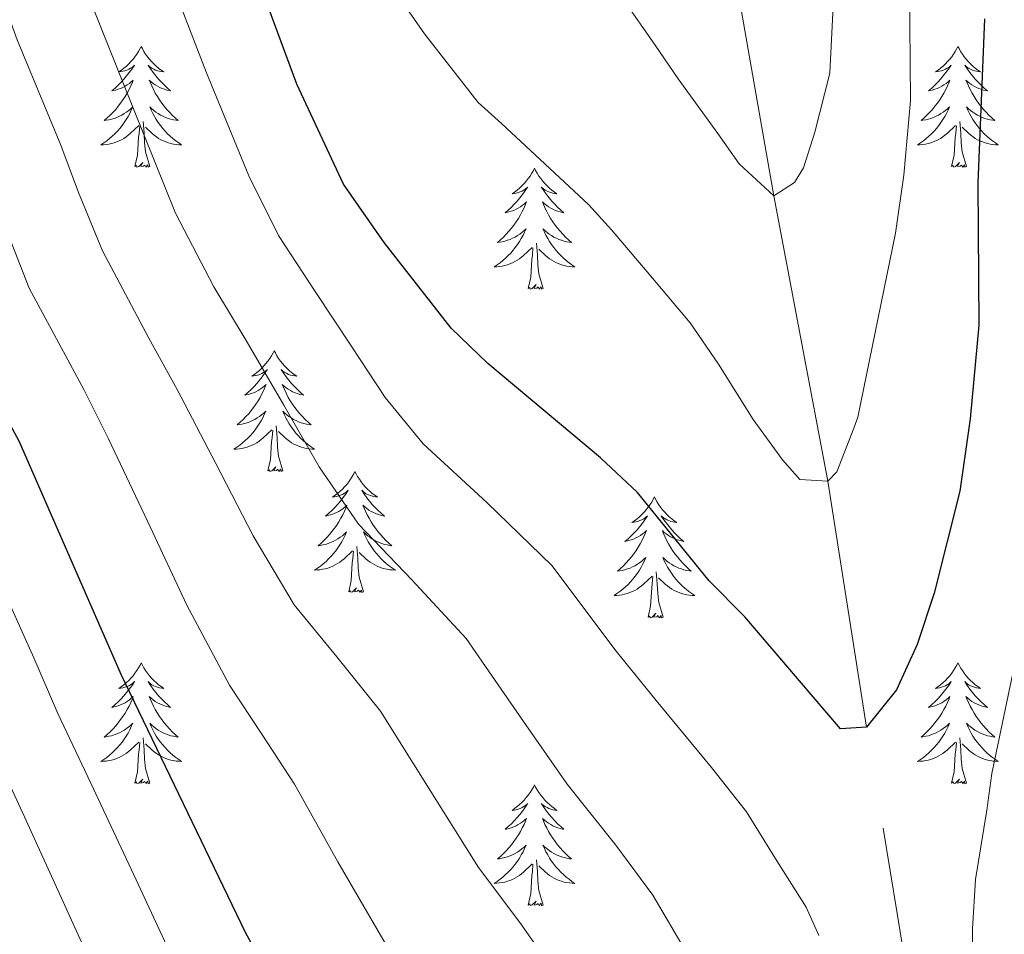
# Model space of a CAD drawing. Extents: x 629878 to 634390, y 764180 to 767235.
# Drawn here: x 631043 to 631141, y 765270 to 765360 of the extents above; entities that cross this region are included whole.
import ezdxf

# ---------------------------------------------------------------- set-up
doc = ezdxf.new("R2010")
doc.units = 0
doc.header["$MEASUREMENT"] = 0
doc.linetypes.add('DGN Style 3', pattern=[55.730024, 39.80716, -15.922864])
for name, color, linetype in [('Nivel 11', 7, 'Continuous'), ('Nivel 36', 7, 'Continuous'), ('Nivel 4', 7, 'Continuous'), ('Nivel 5', 7, 'Continuous'), ('Nivel 61', 7, 'Continuous'), ('Nivel 63', 7, 'Continuous')]:
    doc.layers.add(name, color=color, linetype=linetype)

msp = doc.modelspace()

# ---------------------------------------------------------------- linework, layer by layer
at = {"layer": 'Nivel 11', "color": 142, "linetype": 'DGN Style 3', "lineweight": 13}
msp.add_polyline3d([(631161.757, 765101.871, 795), (631151.937, 765146.606, 790), (631142.687, 765197.509, 785), (631135.038, 765240.772, 780), (631126.933, 765290.03, 775), (631123.115, 765314.269, 770), (631117.803, 765342.428, 765), (631111.83, 765376.388, 760), (631109.212, 765403.179, 755), (631104.342, 765440.546, 750), (631098.439, 765494.492, 740), (631098.188, 765527.502, 735), (631093.807, 765550.66, 730), (631093.497, 765579.83, 725), (631089.195, 765598.964, 720), (631078.223, 765623.794, 715), (631063.062, 765678.116, 710.379)], dxfattribs=at)
at = {"layer": 'Nivel 36', "color": 92, "linetype": 'Continuous', "lineweight": 0, "flags": 128}
for points in [[(631055.442, 765357.158), (631055.331, 765356.939), (631055.176, 765356.664), (631055.008, 765356.398), (631054.826, 765356.141), (631054.632, 765355.893), (631054.425, 765355.655), (631054.206, 765355.429), (631053.976, 765355.213), (631053.736, 765355.01), (631053.485, 765354.819), (631053.225, 765354.641), (631053.424, 765354.664), (631053.627, 765354.702), (631053.826, 765354.757), (631054.021, 765354.826), (631054.21, 765354.911), (631054.391, 765355.01), (631054.565, 765355.122), (631054.77, 765355.313), (631054.729, 765355.248), (631054.499, 765354.903), (631054.256, 765354.567), (631054, 765354.241), (631053.732, 765353.925), (631053.452, 765353.62), (631053.16, 765353.326), (631052.857, 765353.043), (631052.544, 765352.772), (631052.668, 765352.795), (631052.914, 765352.853), (631053.156, 765352.926), (631053.392, 765353.014), (631053.623, 765353.117), (631053.846, 765353.235), (631054.062, 765353.366), (631054.269, 765353.511), (631054.466, 765353.668), (631054.653, 765353.838), (631054.565, 765353.616), (631054.409, 765353.255), (631054.238, 765352.901), (631054.053, 765352.554), (631053.853, 765352.214), (631053.641, 765351.883), (631053.414, 765351.561), (631053.175, 765351.249), (631052.924, 765350.946), (631052.66, 765350.654), (631052.385, 765350.373), (631052.098, 765350.103), (631051.801, 765349.845), (631051.997, 765349.87), (631052.264, 765349.917), (631052.527, 765349.98), (631052.786, 765350.059), (631053.041, 765350.153), (631053.289, 765350.261), (631053.53, 765350.384), (631053.764, 765350.522), (631053.989, 765350.672), (631054.205, 765350.836), (631054.411, 765351.012), (631054.606, 765351.2), (631054.465, 765350.873), (631054.31, 765350.552), (631054.141, 765350.238), (631053.958, 765349.933), (631053.761, 765349.636), (631053.551, 765349.348), (631053.328, 765349.07), (631053.093, 765348.802), (631052.847, 765348.544), (631052.589, 765348.299), (631052.32, 765348.065), (631052.041, 765347.843), (631051.752, 765347.634), (631051.462, 765347.443), (631051.727, 765347.452), (631051.99, 765347.477), (631052.252, 765347.518), (631052.511, 765347.575), (631052.766, 765347.647), (631053.016, 765347.734), (631053.26, 765347.837), (631053.498, 765347.953), (631053.728, 765348.084), (631053.95, 765348.229), (631054.163, 765348.387), (631054.366, 765348.557), (631055.214, 765349.356)], [(631055.442, 765357.158), (631055.553, 765356.939), (631055.708, 765356.664), (631055.876, 765356.398), (631056.058, 765356.141), (631056.252, 765355.893), (631056.459, 765355.655), (631056.678, 765355.429), (631056.908, 765355.213), (631057.148, 765355.01), (631057.399, 765354.819), (631057.659, 765354.641), (631057.46, 765354.664), (631057.257, 765354.702), (631057.058, 765354.757), (631056.863, 765354.826), (631056.674, 765354.911), (631056.493, 765355.01), (631056.319, 765355.122), (631056.114, 765355.313), (631056.155, 765355.248), (631056.385, 765354.903), (631056.628, 765354.567), (631056.884, 765354.241), (631057.152, 765353.925), (631057.432, 765353.62), (631057.724, 765353.326), (631058.027, 765353.043), (631058.34, 765352.772), (631058.216, 765352.795), (631057.97, 765352.853), (631057.728, 765352.926), (631057.492, 765353.014), (631057.261, 765353.117), (631057.038, 765353.235), (631056.822, 765353.366), (631056.615, 765353.511), (631056.418, 765353.668), (631056.231, 765353.838), (631056.319, 765353.616), (631056.475, 765353.255), (631056.646, 765352.901), (631056.831, 765352.554), (631057.031, 765352.214), (631057.243, 765351.883), (631057.47, 765351.561), (631057.709, 765351.249), (631057.96, 765350.946), (631058.224, 765350.654), (631058.499, 765350.373), (631058.786, 765350.103), (631059.083, 765349.845), (631058.887, 765349.87), (631058.62, 765349.917), (631058.357, 765349.98), (631058.098, 765350.059), (631057.843, 765350.153), (631057.595, 765350.261), (631057.354, 765350.384), (631057.12, 765350.522), (631056.895, 765350.672), (631056.679, 765350.836), (631056.473, 765351.012), (631056.278, 765351.2), (631056.419, 765350.873), (631056.574, 765350.552), (631056.743, 765350.238), (631056.926, 765349.933), (631057.123, 765349.636), (631057.333, 765349.348), (631057.556, 765349.07), (631057.791, 765348.802), (631058.037, 765348.544), (631058.295, 765348.299), (631058.564, 765348.065), (631058.843, 765347.843), (631059.132, 765347.634), (631059.422, 765347.443), (631059.157, 765347.452), (631058.894, 765347.477), (631058.632, 765347.518), (631058.373, 765347.575), (631058.118, 765347.647), (631057.868, 765347.734), (631057.624, 765347.837), (631057.386, 765347.953), (631057.156, 765348.084), (631056.934, 765348.229), (631056.721, 765348.387), (631056.518, 765348.557), (631055.86, 765349.177)], [(631135.947, 765357.158), (631135.836, 765356.939), (631135.681, 765356.664), (631135.513, 765356.398), (631135.331, 765356.141), (631135.137, 765355.893), (631134.93, 765355.655), (631134.711, 765355.429), (631134.481, 765355.213), (631134.241, 765355.01), (631133.99, 765354.819), (631133.73, 765354.641), (631133.929, 765354.664), (631134.132, 765354.702), (631134.331, 765354.757), (631134.526, 765354.826), (631134.715, 765354.911), (631134.896, 765355.01), (631135.07, 765355.122), (631135.275, 765355.313), (631135.234, 765355.248), (631135.004, 765354.903), (631134.761, 765354.567), (631134.505, 765354.241), (631134.237, 765353.925), (631133.957, 765353.62), (631133.665, 765353.326), (631133.362, 765353.043), (631133.049, 765352.772), (631133.173, 765352.795), (631133.419, 765352.853), (631133.661, 765352.926), (631133.897, 765353.014), (631134.128, 765353.117), (631134.351, 765353.235), (631134.567, 765353.366), (631134.774, 765353.511), (631134.971, 765353.668), (631135.158, 765353.838), (631135.07, 765353.616), (631134.914, 765353.255), (631134.743, 765352.901), (631134.558, 765352.554), (631134.358, 765352.214), (631134.146, 765351.883), (631133.919, 765351.561), (631133.68, 765351.249), (631133.429, 765350.946), (631133.165, 765350.654), (631132.89, 765350.373), (631132.603, 765350.103), (631132.306, 765349.845), (631132.502, 765349.87), (631132.769, 765349.917), (631133.032, 765349.98), (631133.291, 765350.059), (631133.546, 765350.153), (631133.794, 765350.261), (631134.035, 765350.384), (631134.269, 765350.522), (631134.494, 765350.672), (631134.71, 765350.836), (631134.916, 765351.012), (631135.111, 765351.2), (631134.97, 765350.873), (631134.815, 765350.552), (631134.646, 765350.238), (631134.463, 765349.933), (631134.266, 765349.636), (631134.056, 765349.348), (631133.833, 765349.07), (631133.598, 765348.802), (631133.352, 765348.544), (631133.094, 765348.299), (631132.825, 765348.065), (631132.546, 765347.843), (631132.257, 765347.634), (631131.967, 765347.443), (631132.232, 765347.452), (631132.495, 765347.477), (631132.757, 765347.518), (631133.016, 765347.575), (631133.271, 765347.647), (631133.521, 765347.734), (631133.765, 765347.837), (631134.003, 765347.953), (631134.233, 765348.084), (631134.455, 765348.229), (631134.668, 765348.387), (631134.871, 765348.557), (631135.719, 765349.356)], [(631135.947, 765357.158), (631136.058, 765356.939), (631136.213, 765356.664), (631136.381, 765356.398), (631136.563, 765356.141), (631136.757, 765355.893), (631136.964, 765355.655), (631137.183, 765355.429), (631137.413, 765355.213), (631137.653, 765355.01), (631137.904, 765354.819), (631138.164, 765354.641), (631137.965, 765354.664), (631137.762, 765354.702), (631137.563, 765354.757), (631137.368, 765354.826), (631137.179, 765354.911), (631136.998, 765355.01), (631136.824, 765355.122), (631136.619, 765355.313), (631136.66, 765355.248), (631136.89, 765354.903), (631137.133, 765354.567), (631137.389, 765354.241), (631137.657, 765353.925), (631137.937, 765353.62), (631138.229, 765353.326), (631138.532, 765353.043), (631138.845, 765352.772), (631138.721, 765352.795), (631138.475, 765352.853), (631138.233, 765352.926), (631137.997, 765353.014), (631137.766, 765353.117), (631137.543, 765353.235), (631137.327, 765353.366), (631137.12, 765353.511), (631136.923, 765353.668), (631136.736, 765353.838), (631136.824, 765353.616), (631136.98, 765353.255), (631137.151, 765352.901), (631137.336, 765352.554), (631137.536, 765352.214), (631137.748, 765351.883), (631137.975, 765351.561), (631138.214, 765351.249), (631138.465, 765350.946), (631138.729, 765350.654), (631139.004, 765350.373), (631139.291, 765350.103), (631139.588, 765349.845), (631139.392, 765349.87), (631139.125, 765349.917), (631138.862, 765349.98), (631138.603, 765350.059), (631138.348, 765350.153), (631138.1, 765350.261), (631137.859, 765350.384), (631137.625, 765350.522), (631137.4, 765350.672), (631137.184, 765350.836), (631136.978, 765351.012), (631136.783, 765351.2), (631136.924, 765350.873), (631137.079, 765350.552), (631137.248, 765350.238), (631137.431, 765349.933), (631137.628, 765349.636), (631137.838, 765349.348), (631138.061, 765349.07), (631138.296, 765348.802), (631138.542, 765348.544), (631138.8, 765348.299), (631139.069, 765348.065), (631139.348, 765347.843), (631139.637, 765347.634), (631139.927, 765347.443), (631139.662, 765347.452), (631139.399, 765347.477), (631139.137, 765347.518), (631138.878, 765347.575), (631138.623, 765347.647), (631138.373, 765347.734), (631138.129, 765347.837), (631137.891, 765347.953), (631137.661, 765348.084), (631137.439, 765348.229), (631137.226, 765348.387), (631137.023, 765348.557), (631136.365, 765349.177)], [(631054.823, 765345.307), (631055.068, 765346.425), (631055.181, 765348.167), (631055.229, 765348.6), (631055.292, 765349.323)], [(631056.293, 765345.307), (631055.864, 765346.747), (631055.773, 765347.651), (631055.727, 765348.6), (631055.625, 765349.764)], [(631135.328, 765345.307), (631135.573, 765346.425), (631135.686, 765348.167), (631135.734, 765348.6), (631135.797, 765349.323)], [(631136.798, 765345.307), (631136.369, 765346.747), (631136.278, 765347.651), (631136.232, 765348.6), (631136.13, 765349.764)], [(631056.293, 765345.307), (631056.119, 765345.239), (631056.1, 765345.478), (631055.91, 765345.256), (631055.789, 765345.459), (631055.668, 765345.351), (631055.398, 765345.297), (631055.594, 765345.69), (631055.209, 765345.31), (631055.021, 765345.256), (631054.98, 765345.418), (631054.823, 765345.307)], [(631136.798, 765345.307), (631136.624, 765345.239), (631136.605, 765345.478), (631136.415, 765345.256), (631136.294, 765345.459), (631136.173, 765345.351), (631135.903, 765345.297), (631136.099, 765345.69), (631135.714, 765345.31), (631135.526, 765345.256), (631135.485, 765345.418), (631135.328, 765345.307)], [(631094.208, 765345.133), (631094.097, 765344.914), (631093.942, 765344.639), (631093.774, 765344.373), (631093.592, 765344.116), (631093.398, 765343.868), (631093.191, 765343.63), (631092.972, 765343.404), (631092.742, 765343.188), (631092.502, 765342.985), (631092.251, 765342.794), (631091.991, 765342.616), (631092.19, 765342.639), (631092.393, 765342.677), (631092.592, 765342.732), (631092.787, 765342.801), (631092.976, 765342.886), (631093.157, 765342.985), (631093.331, 765343.097), (631093.536, 765343.288), (631093.495, 765343.223), (631093.265, 765342.878), (631093.022, 765342.542), (631092.766, 765342.216), (631092.498, 765341.9), (631092.218, 765341.595), (631091.926, 765341.301), (631091.623, 765341.018), (631091.31, 765340.747), (631091.434, 765340.77), (631091.68, 765340.828), (631091.922, 765340.901), (631092.158, 765340.989), (631092.389, 765341.092), (631092.612, 765341.21), (631092.828, 765341.341), (631093.035, 765341.486), (631093.232, 765341.643), (631093.419, 765341.813), (631093.331, 765341.591), (631093.175, 765341.23), (631093.004, 765340.876), (631092.819, 765340.529), (631092.619, 765340.189), (631092.407, 765339.858), (631092.18, 765339.536), (631091.941, 765339.224), (631091.69, 765338.921), (631091.426, 765338.629), (631091.151, 765338.348), (631090.864, 765338.078), (631090.567, 765337.82), (631090.763, 765337.845), (631091.03, 765337.892), (631091.293, 765337.955), (631091.552, 765338.034), (631091.807, 765338.128), (631092.055, 765338.236), (631092.296, 765338.359), (631092.53, 765338.497), (631092.755, 765338.647), (631092.971, 765338.811), (631093.177, 765338.987), (631093.372, 765339.175), (631093.231, 765338.848), (631093.076, 765338.527), (631092.907, 765338.213), (631092.724, 765337.908), (631092.527, 765337.611), (631092.317, 765337.323), (631092.094, 765337.045), (631091.859, 765336.777), (631091.613, 765336.519), (631091.355, 765336.274), (631091.086, 765336.04), (631090.807, 765335.818), (631090.518, 765335.609), (631090.228, 765335.418), (631090.493, 765335.427), (631090.756, 765335.452), (631091.018, 765335.493), (631091.277, 765335.55), (631091.532, 765335.622), (631091.782, 765335.709), (631092.026, 765335.812), (631092.264, 765335.928), (631092.494, 765336.059), (631092.716, 765336.204), (631092.929, 765336.362), (631093.132, 765336.532), (631093.98, 765337.331)], [(631094.208, 765345.133), (631094.319, 765344.914), (631094.474, 765344.639), (631094.642, 765344.373), (631094.824, 765344.116), (631095.018, 765343.868), (631095.225, 765343.63), (631095.444, 765343.404), (631095.674, 765343.188), (631095.914, 765342.985), (631096.165, 765342.794), (631096.425, 765342.616), (631096.226, 765342.639), (631096.023, 765342.677), (631095.824, 765342.732), (631095.629, 765342.801), (631095.44, 765342.886), (631095.259, 765342.985), (631095.085, 765343.097), (631094.88, 765343.288), (631094.921, 765343.223), (631095.151, 765342.878), (631095.394, 765342.542), (631095.65, 765342.216), (631095.918, 765341.9), (631096.198, 765341.595), (631096.49, 765341.301), (631096.793, 765341.018), (631097.106, 765340.747), (631096.982, 765340.77), (631096.736, 765340.828), (631096.494, 765340.901), (631096.258, 765340.989), (631096.027, 765341.092), (631095.804, 765341.21), (631095.588, 765341.341), (631095.381, 765341.486), (631095.184, 765341.643), (631094.997, 765341.813), (631095.085, 765341.591), (631095.241, 765341.23), (631095.412, 765340.876), (631095.597, 765340.529), (631095.797, 765340.189), (631096.009, 765339.858), (631096.236, 765339.536), (631096.475, 765339.224), (631096.726, 765338.921), (631096.99, 765338.629), (631097.265, 765338.348), (631097.552, 765338.078), (631097.849, 765337.82), (631097.653, 765337.845), (631097.386, 765337.892), (631097.123, 765337.955), (631096.864, 765338.034), (631096.609, 765338.128), (631096.361, 765338.236), (631096.12, 765338.359), (631095.886, 765338.497), (631095.661, 765338.647), (631095.445, 765338.811), (631095.239, 765338.987), (631095.044, 765339.175), (631095.185, 765338.848), (631095.34, 765338.527), (631095.509, 765338.213), (631095.692, 765337.908), (631095.889, 765337.611), (631096.099, 765337.323), (631096.322, 765337.045), (631096.557, 765336.777), (631096.803, 765336.519), (631097.061, 765336.274), (631097.33, 765336.04), (631097.609, 765335.818), (631097.898, 765335.609), (631098.188, 765335.418), (631097.923, 765335.427), (631097.66, 765335.452), (631097.398, 765335.493), (631097.139, 765335.55), (631096.884, 765335.622), (631096.634, 765335.709), (631096.39, 765335.812), (631096.152, 765335.928), (631095.922, 765336.059), (631095.7, 765336.204), (631095.487, 765336.362), (631095.284, 765336.532), (631094.626, 765337.152)], [(631095.059, 765333.282), (631094.63, 765334.722), (631094.539, 765335.626), (631094.493, 765336.575), (631094.391, 765337.739)], [(631093.589, 765333.282), (631093.834, 765334.4), (631093.947, 765336.142), (631093.995, 765336.575), (631094.058, 765337.298)], [(631095.059, 765333.282), (631094.885, 765333.214), (631094.866, 765333.453), (631094.676, 765333.231), (631094.555, 765333.434), (631094.434, 765333.326), (631094.164, 765333.272), (631094.36, 765333.665), (631093.975, 765333.285), (631093.787, 765333.231), (631093.746, 765333.393), (631093.589, 765333.282)], [(631068.55, 765327.147), (631068.439, 765326.928), (631068.284, 765326.653), (631068.116, 765326.387), (631067.934, 765326.13), (631067.74, 765325.882), (631067.533, 765325.644), (631067.314, 765325.418), (631067.084, 765325.202), (631066.844, 765324.999), (631066.593, 765324.808), (631066.333, 765324.63), (631066.532, 765324.653), (631066.735, 765324.691), (631066.934, 765324.746), (631067.129, 765324.815), (631067.318, 765324.9), (631067.499, 765324.999), (631067.673, 765325.111), (631067.878, 765325.302), (631067.837, 765325.237), (631067.607, 765324.892), (631067.364, 765324.556), (631067.108, 765324.23), (631066.84, 765323.914), (631066.56, 765323.609), (631066.268, 765323.315), (631065.965, 765323.032), (631065.652, 765322.761), (631065.776, 765322.784), (631066.022, 765322.842), (631066.264, 765322.915), (631066.5, 765323.003), (631066.731, 765323.106), (631066.954, 765323.224), (631067.17, 765323.355), (631067.377, 765323.5), (631067.574, 765323.657), (631067.761, 765323.827), (631067.673, 765323.605), (631067.517, 765323.244), (631067.346, 765322.89), (631067.161, 765322.543), (631066.961, 765322.203), (631066.749, 765321.872), (631066.522, 765321.55), (631066.283, 765321.238), (631066.032, 765320.935), (631065.768, 765320.643), (631065.493, 765320.362), (631065.206, 765320.092), (631064.909, 765319.834), (631065.105, 765319.859), (631065.372, 765319.906), (631065.635, 765319.969), (631065.894, 765320.048), (631066.149, 765320.142), (631066.397, 765320.25), (631066.638, 765320.373), (631066.872, 765320.511), (631067.097, 765320.661), (631067.313, 765320.825), (631067.519, 765321.001), (631067.714, 765321.189), (631067.573, 765320.862), (631067.418, 765320.541), (631067.249, 765320.227), (631067.066, 765319.922), (631066.869, 765319.625), (631066.659, 765319.337), (631066.436, 765319.059), (631066.201, 765318.791), (631065.955, 765318.533), (631065.697, 765318.288), (631065.428, 765318.054), (631065.149, 765317.832), (631064.86, 765317.623), (631064.57, 765317.432), (631064.835, 765317.441), (631065.098, 765317.466), (631065.36, 765317.507), (631065.619, 765317.564), (631065.874, 765317.636), (631066.124, 765317.723), (631066.368, 765317.826), (631066.606, 765317.942), (631066.836, 765318.073), (631067.058, 765318.218), (631067.271, 765318.376), (631067.474, 765318.546), (631068.322, 765319.345)], [(631068.55, 765327.147), (631068.661, 765326.928), (631068.816, 765326.653), (631068.984, 765326.387), (631069.166, 765326.13), (631069.36, 765325.882), (631069.567, 765325.644), (631069.786, 765325.418), (631070.016, 765325.202), (631070.256, 765324.999), (631070.507, 765324.808), (631070.767, 765324.63), (631070.568, 765324.653), (631070.365, 765324.691), (631070.166, 765324.746), (631069.971, 765324.815), (631069.782, 765324.9), (631069.601, 765324.999), (631069.427, 765325.111), (631069.222, 765325.302), (631069.263, 765325.237), (631069.493, 765324.892), (631069.736, 765324.556), (631069.992, 765324.23), (631070.26, 765323.914), (631070.54, 765323.609), (631070.832, 765323.315), (631071.135, 765323.032), (631071.448, 765322.761), (631071.324, 765322.784), (631071.078, 765322.842), (631070.836, 765322.915), (631070.6, 765323.003), (631070.369, 765323.106), (631070.146, 765323.224), (631069.93, 765323.355), (631069.723, 765323.5), (631069.526, 765323.657), (631069.339, 765323.827), (631069.427, 765323.605), (631069.583, 765323.244), (631069.754, 765322.89), (631069.939, 765322.543), (631070.139, 765322.203), (631070.351, 765321.872), (631070.578, 765321.55), (631070.817, 765321.238), (631071.068, 765320.935), (631071.332, 765320.643), (631071.607, 765320.362), (631071.894, 765320.092), (631072.191, 765319.834), (631071.995, 765319.859), (631071.728, 765319.906), (631071.465, 765319.969), (631071.206, 765320.048), (631070.951, 765320.142), (631070.703, 765320.25), (631070.462, 765320.373), (631070.228, 765320.511), (631070.003, 765320.661), (631069.787, 765320.825), (631069.581, 765321.001), (631069.386, 765321.189), (631069.527, 765320.862), (631069.682, 765320.541), (631069.851, 765320.227), (631070.034, 765319.922), (631070.231, 765319.625), (631070.441, 765319.337), (631070.664, 765319.059), (631070.899, 765318.791), (631071.145, 765318.533), (631071.403, 765318.288), (631071.672, 765318.054), (631071.951, 765317.832), (631072.24, 765317.623), (631072.53, 765317.432), (631072.265, 765317.441), (631072.002, 765317.466), (631071.74, 765317.507), (631071.481, 765317.564), (631071.226, 765317.636), (631070.976, 765317.723), (631070.732, 765317.826), (631070.494, 765317.942), (631070.264, 765318.073), (631070.042, 765318.218), (631069.829, 765318.376), (631069.626, 765318.546), (631068.968, 765319.166)], [(631067.931, 765315.296), (631068.176, 765316.414), (631068.289, 765318.156), (631068.337, 765318.589), (631068.4, 765319.312)], [(631069.401, 765315.296), (631068.972, 765316.736), (631068.881, 765317.64), (631068.835, 765318.589), (631068.733, 765319.753)], [(631069.401, 765315.296), (631069.227, 765315.228), (631069.208, 765315.467), (631069.018, 765315.245), (631068.897, 765315.448), (631068.776, 765315.34), (631068.506, 765315.286), (631068.702, 765315.679), (631068.317, 765315.299), (631068.129, 765315.245), (631068.088, 765315.407), (631067.931, 765315.296)], [(631076.51, 765315.228), (631076.399, 765315.009), (631076.244, 765314.734), (631076.076, 765314.468), (631075.894, 765314.211), (631075.7, 765313.963), (631075.493, 765313.725), (631075.274, 765313.499), (631075.044, 765313.283), (631074.804, 765313.08), (631074.553, 765312.889), (631074.293, 765312.711), (631074.492, 765312.734), (631074.695, 765312.772), (631074.894, 765312.827), (631075.089, 765312.896), (631075.278, 765312.981), (631075.459, 765313.08), (631075.633, 765313.192), (631075.838, 765313.383), (631075.797, 765313.318), (631075.567, 765312.973), (631075.324, 765312.637), (631075.068, 765312.311), (631074.8, 765311.995), (631074.52, 765311.69), (631074.228, 765311.396), (631073.925, 765311.113), (631073.612, 765310.842), (631073.736, 765310.865), (631073.982, 765310.923), (631074.224, 765310.996), (631074.46, 765311.084), (631074.691, 765311.187), (631074.914, 765311.305), (631075.13, 765311.436), (631075.337, 765311.581), (631075.534, 765311.738), (631075.721, 765311.908), (631075.633, 765311.686), (631075.477, 765311.325), (631075.306, 765310.971), (631075.121, 765310.624), (631074.921, 765310.284), (631074.709, 765309.953), (631074.482, 765309.631), (631074.243, 765309.319), (631073.992, 765309.016), (631073.728, 765308.724), (631073.453, 765308.443), (631073.166, 765308.173), (631072.869, 765307.915), (631073.065, 765307.94), (631073.332, 765307.987), (631073.595, 765308.05), (631073.854, 765308.129), (631074.109, 765308.223), (631074.357, 765308.331), (631074.598, 765308.454), (631074.832, 765308.592), (631075.057, 765308.742), (631075.273, 765308.906), (631075.479, 765309.082), (631075.674, 765309.27), (631075.533, 765308.943), (631075.378, 765308.622), (631075.209, 765308.308), (631075.026, 765308.003), (631074.829, 765307.706), (631074.619, 765307.418), (631074.396, 765307.14), (631074.161, 765306.872), (631073.915, 765306.614), (631073.657, 765306.369), (631073.388, 765306.135), (631073.109, 765305.913), (631072.82, 765305.704), (631072.53, 765305.513), (631072.795, 765305.522), (631073.058, 765305.547), (631073.32, 765305.588), (631073.579, 765305.645), (631073.834, 765305.717), (631074.084, 765305.804), (631074.328, 765305.907), (631074.566, 765306.023), (631074.796, 765306.154), (631075.018, 765306.299), (631075.231, 765306.457), (631075.434, 765306.627), (631076.282, 765307.426)], [(631076.51, 765315.228), (631076.621, 765315.009), (631076.776, 765314.734), (631076.944, 765314.468), (631077.126, 765314.211), (631077.32, 765313.963), (631077.527, 765313.725), (631077.746, 765313.499), (631077.976, 765313.283), (631078.216, 765313.08), (631078.467, 765312.889), (631078.727, 765312.711), (631078.528, 765312.734), (631078.325, 765312.772), (631078.126, 765312.827), (631077.931, 765312.896), (631077.742, 765312.981), (631077.561, 765313.08), (631077.387, 765313.192), (631077.182, 765313.383), (631077.223, 765313.318), (631077.453, 765312.973), (631077.696, 765312.637), (631077.952, 765312.311), (631078.22, 765311.995), (631078.5, 765311.69), (631078.792, 765311.396), (631079.095, 765311.113), (631079.408, 765310.842), (631079.284, 765310.865), (631079.038, 765310.923), (631078.796, 765310.996), (631078.56, 765311.084), (631078.329, 765311.187), (631078.106, 765311.305), (631077.89, 765311.436), (631077.683, 765311.581), (631077.486, 765311.738), (631077.299, 765311.908), (631077.387, 765311.686), (631077.543, 765311.325), (631077.714, 765310.971), (631077.899, 765310.624), (631078.099, 765310.284), (631078.311, 765309.953), (631078.538, 765309.631), (631078.777, 765309.319), (631079.028, 765309.016), (631079.292, 765308.724), (631079.567, 765308.443), (631079.854, 765308.173), (631080.151, 765307.915), (631079.955, 765307.94), (631079.688, 765307.987), (631079.425, 765308.05), (631079.166, 765308.129), (631078.911, 765308.223), (631078.663, 765308.331), (631078.422, 765308.454), (631078.188, 765308.592), (631077.963, 765308.742), (631077.747, 765308.906), (631077.541, 765309.082), (631077.346, 765309.27), (631077.487, 765308.943), (631077.642, 765308.622), (631077.811, 765308.308), (631077.994, 765308.003), (631078.191, 765307.706), (631078.401, 765307.418), (631078.624, 765307.14), (631078.859, 765306.872), (631079.105, 765306.614), (631079.363, 765306.369), (631079.632, 765306.135), (631079.911, 765305.913), (631080.2, 765305.704), (631080.49, 765305.513), (631080.225, 765305.522), (631079.962, 765305.547), (631079.7, 765305.588), (631079.441, 765305.645), (631079.186, 765305.717), (631078.936, 765305.804), (631078.692, 765305.907), (631078.454, 765306.023), (631078.224, 765306.154), (631078.002, 765306.299), (631077.789, 765306.457), (631077.586, 765306.627), (631076.928, 765307.247)], [(631106.025, 765312.72), (631105.914, 765312.501), (631105.759, 765312.226), (631105.591, 765311.96), (631105.409, 765311.703), (631105.215, 765311.455), (631105.008, 765311.217), (631104.789, 765310.991), (631104.559, 765310.775), (631104.319, 765310.572), (631104.068, 765310.381), (631103.808, 765310.203), (631104.007, 765310.226), (631104.21, 765310.264), (631104.409, 765310.319), (631104.604, 765310.388), (631104.793, 765310.473), (631104.974, 765310.572), (631105.148, 765310.684), (631105.353, 765310.875), (631105.312, 765310.81), (631105.082, 765310.465), (631104.839, 765310.129), (631104.583, 765309.803), (631104.315, 765309.487), (631104.035, 765309.182), (631103.743, 765308.888), (631103.44, 765308.605), (631103.127, 765308.334), (631103.251, 765308.357), (631103.497, 765308.415), (631103.739, 765308.488), (631103.975, 765308.576), (631104.206, 765308.679), (631104.429, 765308.797), (631104.645, 765308.928), (631104.852, 765309.073), (631105.049, 765309.23), (631105.236, 765309.4), (631105.148, 765309.178), (631104.992, 765308.817), (631104.821, 765308.463), (631104.636, 765308.116), (631104.436, 765307.776), (631104.224, 765307.445), (631103.997, 765307.123), (631103.758, 765306.811), (631103.507, 765306.508), (631103.243, 765306.216), (631102.968, 765305.935), (631102.681, 765305.665), (631102.384, 765305.407), (631102.58, 765305.432), (631102.847, 765305.479), (631103.11, 765305.542), (631103.369, 765305.621), (631103.624, 765305.715), (631103.872, 765305.823), (631104.113, 765305.946), (631104.347, 765306.084), (631104.572, 765306.234), (631104.788, 765306.398), (631104.994, 765306.574), (631105.189, 765306.762), (631105.048, 765306.435), (631104.893, 765306.114), (631104.724, 765305.8), (631104.541, 765305.495), (631104.344, 765305.198), (631104.134, 765304.91), (631103.911, 765304.632), (631103.676, 765304.364), (631103.43, 765304.106), (631103.172, 765303.861), (631102.903, 765303.627), (631102.624, 765303.405), (631102.335, 765303.196), (631102.045, 765303.005), (631102.31, 765303.014), (631102.573, 765303.039), (631102.835, 765303.08), (631103.094, 765303.137), (631103.349, 765303.209), (631103.599, 765303.296), (631103.843, 765303.399), (631104.081, 765303.515), (631104.311, 765303.646), (631104.533, 765303.791), (631104.746, 765303.949), (631104.949, 765304.119), (631105.797, 765304.918)], [(631106.025, 765312.72), (631106.136, 765312.501), (631106.291, 765312.226), (631106.459, 765311.96), (631106.641, 765311.703), (631106.835, 765311.455), (631107.042, 765311.217), (631107.261, 765310.991), (631107.491, 765310.775), (631107.731, 765310.572), (631107.982, 765310.381), (631108.242, 765310.203), (631108.043, 765310.226), (631107.84, 765310.264), (631107.641, 765310.319), (631107.446, 765310.388), (631107.257, 765310.473), (631107.076, 765310.572), (631106.902, 765310.684), (631106.697, 765310.875), (631106.738, 765310.81), (631106.968, 765310.465), (631107.211, 765310.129), (631107.467, 765309.803), (631107.735, 765309.487), (631108.015, 765309.182), (631108.307, 765308.888), (631108.61, 765308.605), (631108.923, 765308.334), (631108.799, 765308.357), (631108.553, 765308.415), (631108.311, 765308.488), (631108.075, 765308.576), (631107.844, 765308.679), (631107.621, 765308.797), (631107.405, 765308.928), (631107.198, 765309.073), (631107.001, 765309.23), (631106.814, 765309.4), (631106.902, 765309.178), (631107.058, 765308.817), (631107.229, 765308.463), (631107.414, 765308.116), (631107.614, 765307.776), (631107.826, 765307.445), (631108.053, 765307.123), (631108.292, 765306.811), (631108.543, 765306.508), (631108.807, 765306.216), (631109.082, 765305.935), (631109.369, 765305.665), (631109.666, 765305.407), (631109.47, 765305.432), (631109.203, 765305.479), (631108.94, 765305.542), (631108.681, 765305.621), (631108.426, 765305.715), (631108.178, 765305.823), (631107.937, 765305.946), (631107.703, 765306.084), (631107.478, 765306.234), (631107.262, 765306.398), (631107.056, 765306.574), (631106.861, 765306.762), (631107.002, 765306.435), (631107.157, 765306.114), (631107.326, 765305.8), (631107.509, 765305.495), (631107.706, 765305.198), (631107.916, 765304.91), (631108.139, 765304.632), (631108.374, 765304.364), (631108.62, 765304.106), (631108.878, 765303.861), (631109.147, 765303.627), (631109.426, 765303.405), (631109.715, 765303.196), (631110.005, 765303.005), (631109.74, 765303.014), (631109.477, 765303.039), (631109.215, 765303.08), (631108.956, 765303.137), (631108.701, 765303.209), (631108.451, 765303.296), (631108.207, 765303.399), (631107.969, 765303.515), (631107.739, 765303.646), (631107.517, 765303.791), (631107.304, 765303.949), (631107.101, 765304.119), (631106.443, 765304.739)], [(631075.891, 765303.377), (631076.136, 765304.495), (631076.249, 765306.237), (631076.297, 765306.67), (631076.36, 765307.393)], [(631077.361, 765303.377), (631076.932, 765304.817), (631076.841, 765305.721), (631076.795, 765306.67), (631076.693, 765307.834)], [(631105.406, 765300.869), (631105.651, 765301.987), (631105.764, 765303.729), (631105.812, 765304.162), (631105.875, 765304.885)], [(631106.876, 765300.869), (631106.447, 765302.309), (631106.356, 765303.213), (631106.31, 765304.162), (631106.208, 765305.326)], [(631077.361, 765303.377), (631077.187, 765303.309), (631077.168, 765303.548), (631076.978, 765303.326), (631076.857, 765303.529), (631076.736, 765303.421), (631076.466, 765303.367), (631076.662, 765303.76), (631076.277, 765303.38), (631076.089, 765303.326), (631076.048, 765303.488), (631075.891, 765303.377)], [(631106.876, 765300.869), (631106.702, 765300.801), (631106.683, 765301.04), (631106.493, 765300.818), (631106.372, 765301.021), (631106.251, 765300.913), (631105.981, 765300.859), (631106.177, 765301.252), (631105.792, 765300.872), (631105.604, 765300.818), (631105.563, 765300.98), (631105.406, 765300.869)], [(631055.442, 765296.36), (631055.331, 765296.141), (631055.176, 765295.866), (631055.008, 765295.6), (631054.826, 765295.343), (631054.632, 765295.095), (631054.425, 765294.857), (631054.206, 765294.631), (631053.976, 765294.415), (631053.736, 765294.212), (631053.485, 765294.021), (631053.225, 765293.843), (631053.424, 765293.866), (631053.627, 765293.904), (631053.826, 765293.959), (631054.021, 765294.028), (631054.21, 765294.113), (631054.391, 765294.212), (631054.565, 765294.324), (631054.77, 765294.515), (631054.729, 765294.45), (631054.499, 765294.105), (631054.256, 765293.769), (631054, 765293.443), (631053.732, 765293.127), (631053.452, 765292.822), (631053.16, 765292.528), (631052.857, 765292.245), (631052.544, 765291.974), (631052.668, 765291.997), (631052.914, 765292.055), (631053.156, 765292.128), (631053.392, 765292.216), (631053.623, 765292.319), (631053.846, 765292.437), (631054.062, 765292.568), (631054.269, 765292.713), (631054.466, 765292.87), (631054.653, 765293.04), (631054.565, 765292.818), (631054.409, 765292.457), (631054.238, 765292.103), (631054.053, 765291.756), (631053.853, 765291.416), (631053.641, 765291.085), (631053.414, 765290.763), (631053.175, 765290.451), (631052.924, 765290.148), (631052.66, 765289.856), (631052.385, 765289.575), (631052.098, 765289.305), (631051.801, 765289.047), (631051.997, 765289.072), (631052.264, 765289.119), (631052.527, 765289.182), (631052.786, 765289.261), (631053.041, 765289.355), (631053.289, 765289.463), (631053.53, 765289.586), (631053.764, 765289.724), (631053.989, 765289.874), (631054.205, 765290.038), (631054.411, 765290.214), (631054.606, 765290.402), (631054.465, 765290.075), (631054.31, 765289.754), (631054.141, 765289.44), (631053.958, 765289.135), (631053.761, 765288.838), (631053.551, 765288.55), (631053.328, 765288.272), (631053.093, 765288.004), (631052.847, 765287.746), (631052.589, 765287.501), (631052.32, 765287.267), (631052.041, 765287.045), (631051.752, 765286.836), (631051.462, 765286.645), (631051.727, 765286.654), (631051.99, 765286.679), (631052.252, 765286.72), (631052.511, 765286.777), (631052.766, 765286.849), (631053.016, 765286.936), (631053.26, 765287.039), (631053.498, 765287.155), (631053.728, 765287.286), (631053.95, 765287.431), (631054.163, 765287.589), (631054.366, 765287.759), (631055.214, 765288.558)], [(631055.442, 765296.36), (631055.553, 765296.141), (631055.708, 765295.866), (631055.876, 765295.6), (631056.058, 765295.343), (631056.252, 765295.095), (631056.459, 765294.857), (631056.678, 765294.631), (631056.908, 765294.415), (631057.148, 765294.212), (631057.399, 765294.021), (631057.659, 765293.843), (631057.46, 765293.866), (631057.257, 765293.904), (631057.058, 765293.959), (631056.863, 765294.028), (631056.674, 765294.113), (631056.493, 765294.212), (631056.319, 765294.324), (631056.114, 765294.515), (631056.155, 765294.45), (631056.385, 765294.105), (631056.628, 765293.769), (631056.884, 765293.443), (631057.152, 765293.127), (631057.432, 765292.822), (631057.724, 765292.528), (631058.027, 765292.245), (631058.34, 765291.974), (631058.216, 765291.997), (631057.97, 765292.055), (631057.728, 765292.128), (631057.492, 765292.216), (631057.261, 765292.319), (631057.038, 765292.437), (631056.822, 765292.568), (631056.615, 765292.713), (631056.418, 765292.87), (631056.231, 765293.04), (631056.319, 765292.818), (631056.475, 765292.457), (631056.646, 765292.103), (631056.831, 765291.756), (631057.031, 765291.416), (631057.243, 765291.085), (631057.47, 765290.763), (631057.709, 765290.451), (631057.96, 765290.148), (631058.224, 765289.856), (631058.499, 765289.575), (631058.786, 765289.305), (631059.083, 765289.047), (631058.887, 765289.072), (631058.62, 765289.119), (631058.357, 765289.182), (631058.098, 765289.261), (631057.843, 765289.355), (631057.595, 765289.463), (631057.354, 765289.586), (631057.12, 765289.724), (631056.895, 765289.874), (631056.679, 765290.038), (631056.473, 765290.214), (631056.278, 765290.402), (631056.419, 765290.075), (631056.574, 765289.754), (631056.743, 765289.44), (631056.926, 765289.135), (631057.123, 765288.838), (631057.333, 765288.55), (631057.556, 765288.272), (631057.791, 765288.004), (631058.037, 765287.746), (631058.295, 765287.501), (631058.564, 765287.267), (631058.843, 765287.045), (631059.132, 765286.836), (631059.422, 765286.645), (631059.157, 765286.654), (631058.894, 765286.679), (631058.632, 765286.72), (631058.373, 765286.777), (631058.118, 765286.849), (631057.868, 765286.936), (631057.624, 765287.039), (631057.386, 765287.155), (631057.156, 765287.286), (631056.934, 765287.431), (631056.721, 765287.589), (631056.518, 765287.759), (631055.86, 765288.379)], [(631135.947, 765296.36), (631135.836, 765296.141), (631135.681, 765295.866), (631135.513, 765295.6), (631135.331, 765295.343), (631135.137, 765295.095), (631134.93, 765294.857), (631134.711, 765294.631), (631134.481, 765294.415), (631134.241, 765294.212), (631133.99, 765294.021), (631133.73, 765293.843), (631133.929, 765293.866), (631134.132, 765293.904), (631134.331, 765293.959), (631134.526, 765294.028), (631134.715, 765294.113), (631134.896, 765294.212), (631135.07, 765294.324), (631135.275, 765294.515), (631135.234, 765294.45), (631135.004, 765294.105), (631134.761, 765293.769), (631134.505, 765293.443), (631134.237, 765293.127), (631133.957, 765292.822), (631133.665, 765292.528), (631133.362, 765292.245), (631133.049, 765291.974), (631133.173, 765291.997), (631133.419, 765292.055), (631133.661, 765292.128), (631133.897, 765292.216), (631134.128, 765292.319), (631134.351, 765292.437), (631134.567, 765292.568), (631134.774, 765292.713), (631134.971, 765292.87), (631135.158, 765293.04), (631135.07, 765292.818), (631134.914, 765292.457), (631134.743, 765292.103), (631134.558, 765291.756), (631134.358, 765291.416), (631134.146, 765291.085), (631133.919, 765290.763), (631133.68, 765290.451), (631133.429, 765290.148), (631133.165, 765289.856), (631132.89, 765289.575), (631132.603, 765289.305), (631132.306, 765289.047), (631132.502, 765289.072), (631132.769, 765289.119), (631133.032, 765289.182), (631133.291, 765289.261), (631133.546, 765289.355), (631133.794, 765289.463), (631134.035, 765289.586), (631134.269, 765289.724), (631134.494, 765289.874), (631134.71, 765290.038), (631134.916, 765290.214), (631135.111, 765290.402), (631134.97, 765290.075), (631134.815, 765289.754), (631134.646, 765289.44), (631134.463, 765289.135), (631134.266, 765288.838), (631134.056, 765288.55), (631133.833, 765288.272), (631133.598, 765288.004), (631133.352, 765287.746), (631133.094, 765287.501), (631132.825, 765287.267), (631132.546, 765287.045), (631132.257, 765286.836), (631131.967, 765286.645), (631132.232, 765286.654), (631132.495, 765286.679), (631132.757, 765286.72), (631133.016, 765286.777), (631133.271, 765286.849), (631133.521, 765286.936), (631133.765, 765287.039), (631134.003, 765287.155), (631134.233, 765287.286), (631134.455, 765287.431), (631134.668, 765287.589), (631134.871, 765287.759), (631135.719, 765288.558)], [(631135.947, 765296.36), (631136.058, 765296.141), (631136.213, 765295.866), (631136.381, 765295.6), (631136.563, 765295.343), (631136.757, 765295.095), (631136.964, 765294.857), (631137.183, 765294.631), (631137.413, 765294.415), (631137.653, 765294.212), (631137.904, 765294.021), (631138.164, 765293.843), (631137.965, 765293.866), (631137.762, 765293.904), (631137.563, 765293.959), (631137.368, 765294.028), (631137.179, 765294.113), (631136.998, 765294.212), (631136.824, 765294.324), (631136.619, 765294.515), (631136.66, 765294.45), (631136.89, 765294.105), (631137.133, 765293.769), (631137.389, 765293.443), (631137.657, 765293.127), (631137.937, 765292.822), (631138.229, 765292.528), (631138.532, 765292.245), (631138.845, 765291.974), (631138.721, 765291.997), (631138.475, 765292.055), (631138.233, 765292.128), (631137.997, 765292.216), (631137.766, 765292.319), (631137.543, 765292.437), (631137.327, 765292.568), (631137.12, 765292.713), (631136.923, 765292.87), (631136.736, 765293.04), (631136.824, 765292.818), (631136.98, 765292.457), (631137.151, 765292.103), (631137.336, 765291.756), (631137.536, 765291.416), (631137.748, 765291.085), (631137.975, 765290.763), (631138.214, 765290.451), (631138.465, 765290.148), (631138.729, 765289.856), (631139.004, 765289.575), (631139.291, 765289.305), (631139.588, 765289.047), (631139.392, 765289.072), (631139.125, 765289.119), (631138.862, 765289.182), (631138.603, 765289.261), (631138.348, 765289.355), (631138.1, 765289.463), (631137.859, 765289.586), (631137.625, 765289.724), (631137.4, 765289.874), (631137.184, 765290.038), (631136.978, 765290.214), (631136.783, 765290.402), (631136.924, 765290.075), (631137.079, 765289.754), (631137.248, 765289.44), (631137.431, 765289.135), (631137.628, 765288.838), (631137.838, 765288.55), (631138.061, 765288.272), (631138.296, 765288.004), (631138.542, 765287.746), (631138.8, 765287.501), (631139.069, 765287.267), (631139.348, 765287.045), (631139.637, 765286.836), (631139.927, 765286.645), (631139.662, 765286.654), (631139.399, 765286.679), (631139.137, 765286.72), (631138.878, 765286.777), (631138.623, 765286.849), (631138.373, 765286.936), (631138.129, 765287.039), (631137.891, 765287.155), (631137.661, 765287.286), (631137.439, 765287.431), (631137.226, 765287.589), (631137.023, 765287.759), (631136.365, 765288.379)], [(631056.293, 765284.509), (631055.864, 765285.949), (631055.773, 765286.853), (631055.727, 765287.802), (631055.625, 765288.966)], [(631136.798, 765284.509), (631136.369, 765285.949), (631136.278, 765286.853), (631136.232, 765287.802), (631136.13, 765288.966)], [(631054.823, 765284.509), (631055.068, 765285.627), (631055.181, 765287.369), (631055.229, 765287.802), (631055.292, 765288.525)], [(631135.328, 765284.509), (631135.573, 765285.627), (631135.686, 765287.369), (631135.734, 765287.802), (631135.797, 765288.525)], [(631056.293, 765284.509), (631056.119, 765284.441), (631056.1, 765284.68), (631055.91, 765284.458), (631055.789, 765284.661), (631055.668, 765284.553), (631055.398, 765284.499), (631055.594, 765284.892), (631055.209, 765284.512), (631055.021, 765284.458), (631054.98, 765284.62), (631054.823, 765284.509)], [(631094.208, 765284.335), (631094.097, 765284.116), (631093.942, 765283.841), (631093.774, 765283.575), (631093.592, 765283.318), (631093.398, 765283.07), (631093.191, 765282.832), (631092.972, 765282.606), (631092.742, 765282.39), (631092.502, 765282.187), (631092.251, 765281.996), (631091.991, 765281.818), (631092.19, 765281.841), (631092.393, 765281.879), (631092.592, 765281.934), (631092.787, 765282.003), (631092.976, 765282.088), (631093.157, 765282.187), (631093.331, 765282.299), (631093.536, 765282.49), (631093.495, 765282.425), (631093.265, 765282.08), (631093.022, 765281.744), (631092.766, 765281.418), (631092.498, 765281.102), (631092.218, 765280.797), (631091.926, 765280.503), (631091.623, 765280.22), (631091.31, 765279.949), (631091.434, 765279.972), (631091.68, 765280.03), (631091.922, 765280.103), (631092.158, 765280.191), (631092.389, 765280.294), (631092.612, 765280.412), (631092.828, 765280.543), (631093.035, 765280.688), (631093.232, 765280.845), (631093.419, 765281.015), (631093.331, 765280.793), (631093.175, 765280.432), (631093.004, 765280.078), (631092.819, 765279.731), (631092.619, 765279.391), (631092.407, 765279.06), (631092.18, 765278.738), (631091.941, 765278.426), (631091.69, 765278.123), (631091.426, 765277.831), (631091.151, 765277.55), (631090.864, 765277.28), (631090.567, 765277.022), (631090.763, 765277.047), (631091.03, 765277.094), (631091.293, 765277.157), (631091.552, 765277.236), (631091.807, 765277.33), (631092.055, 765277.438), (631092.296, 765277.561), (631092.53, 765277.699), (631092.755, 765277.849), (631092.971, 765278.013), (631093.177, 765278.189), (631093.372, 765278.377), (631093.231, 765278.05), (631093.076, 765277.729), (631092.907, 765277.415), (631092.724, 765277.11), (631092.527, 765276.813), (631092.317, 765276.525), (631092.094, 765276.247), (631091.859, 765275.979), (631091.613, 765275.721), (631091.355, 765275.476), (631091.086, 765275.242), (631090.807, 765275.02), (631090.518, 765274.811), (631090.228, 765274.62), (631090.493, 765274.629), (631090.756, 765274.654), (631091.018, 765274.695), (631091.277, 765274.752), (631091.532, 765274.824), (631091.782, 765274.911), (631092.026, 765275.014), (631092.264, 765275.13), (631092.494, 765275.261), (631092.716, 765275.406), (631092.929, 765275.564), (631093.132, 765275.734), (631093.98, 765276.533)], [(631094.208, 765284.335), (631094.319, 765284.116), (631094.474, 765283.841), (631094.642, 765283.575), (631094.824, 765283.318), (631095.018, 765283.07), (631095.225, 765282.832), (631095.444, 765282.606), (631095.674, 765282.39), (631095.914, 765282.187), (631096.165, 765281.996), (631096.425, 765281.818), (631096.226, 765281.841), (631096.023, 765281.879), (631095.824, 765281.934), (631095.629, 765282.003), (631095.44, 765282.088), (631095.259, 765282.187), (631095.085, 765282.299), (631094.88, 765282.49), (631094.921, 765282.425), (631095.151, 765282.08), (631095.394, 765281.744), (631095.65, 765281.418), (631095.918, 765281.102), (631096.198, 765280.797), (631096.49, 765280.503), (631096.793, 765280.22), (631097.106, 765279.949), (631096.982, 765279.972), (631096.736, 765280.03), (631096.494, 765280.103), (631096.258, 765280.191), (631096.027, 765280.294), (631095.804, 765280.412), (631095.588, 765280.543), (631095.381, 765280.688), (631095.184, 765280.845), (631094.997, 765281.015), (631095.085, 765280.793), (631095.241, 765280.432), (631095.412, 765280.078), (631095.597, 765279.731), (631095.797, 765279.391), (631096.009, 765279.06), (631096.236, 765278.738), (631096.475, 765278.426), (631096.726, 765278.123), (631096.99, 765277.831), (631097.265, 765277.55), (631097.552, 765277.28), (631097.849, 765277.022), (631097.653, 765277.047), (631097.386, 765277.094), (631097.123, 765277.157), (631096.864, 765277.236), (631096.609, 765277.33), (631096.361, 765277.438), (631096.12, 765277.561), (631095.886, 765277.699), (631095.661, 765277.849), (631095.445, 765278.013), (631095.239, 765278.189), (631095.044, 765278.377), (631095.185, 765278.05), (631095.34, 765277.729), (631095.509, 765277.415), (631095.692, 765277.11), (631095.889, 765276.813), (631096.099, 765276.525), (631096.322, 765276.247), (631096.557, 765275.979), (631096.803, 765275.721), (631097.061, 765275.476), (631097.33, 765275.242), (631097.609, 765275.02), (631097.898, 765274.811), (631098.188, 765274.62), (631097.923, 765274.629), (631097.66, 765274.654), (631097.398, 765274.695), (631097.139, 765274.752), (631096.884, 765274.824), (631096.634, 765274.911), (631096.39, 765275.014), (631096.152, 765275.13), (631095.922, 765275.261), (631095.7, 765275.406), (631095.487, 765275.564), (631095.284, 765275.734), (631094.626, 765276.354)], [(631136.798, 765284.509), (631136.624, 765284.441), (631136.605, 765284.68), (631136.415, 765284.458), (631136.294, 765284.661), (631136.173, 765284.553), (631135.903, 765284.499), (631136.099, 765284.892), (631135.714, 765284.512), (631135.526, 765284.458), (631135.485, 765284.62), (631135.328, 765284.509)], [(631093.589, 765272.484), (631093.834, 765273.602), (631093.947, 765275.344), (631093.995, 765275.777), (631094.058, 765276.5)], [(631095.059, 765272.484), (631094.63, 765273.924), (631094.539, 765274.828), (631094.493, 765275.777), (631094.391, 765276.941)], [(631095.059, 765272.484), (631094.885, 765272.416), (631094.866, 765272.655), (631094.676, 765272.433), (631094.555, 765272.636), (631094.434, 765272.528), (631094.164, 765272.474), (631094.36, 765272.867), (631093.975, 765272.487), (631093.787, 765272.433), (631093.746, 765272.595), (631093.589, 765272.484)]]:
    msp.add_lwpolyline(points, dxfattribs=at)
at = {"layer": 'Nivel 4', "color": 25, "linetype": 'Continuous', "lineweight": 30, "flags": 128}
for points, elevation in [([(631138.579, 765359.87), (631137.898, 765343.715), (631138.006, 765329.655), (631137.163, 765320.422), (631136.146, 765313.294), (631133.592, 765303.22), (631131.92, 765298.175), (631129.896, 765293.701), (631126.933, 765290.03), (631124.358, 765289.866), (631114.942, 765300.888), (631111.419, 765304.439), (631104.358, 765313.152), (631100.719, 765316.586), (631089.605, 765325.885), (631086.006, 765329.356), (631079.374, 765337.808), (631075.396, 765343.561), (631070.771, 765353.426), (631057.686, 765388.89)], 775), ([(631024.291, 765362.521), (631028.283, 765351.334), (631033.179, 765340.306), (631037.17, 765329.616), (631043.362, 765318.261), (631053.438, 765295.243), (631065.686, 765269.812), (631071.188, 765259.703), (631078.129, 765248.868), (631083.835, 765238.924), (631090.115, 765228.84), (631102.903, 765210.778), (631111.352, 765194.27), (631116.261, 765182.851), (631122.216, 765166.708), (631130.002, 765142.715)], 800)]:
    msp.add_lwpolyline(points, dxfattribs=dict(at, elevation=elevation))
at = {"layer": 'Nivel 5', "color": 25, "linetype": 'Continuous', "lineweight": 0, "flags": 128}
for points, elevation in [([(631102.966, 765361.769), (631106.102, 765357.29), (631108.371, 765353.949), (631112.284, 765348.58), (631114.376, 765345.566), (631117.803, 765342.428), (631119.842, 765343.741), (631120.712, 765345.183), (631121.849, 765348.713), (631123.332, 765354.502), (631124.506, 765378.338)], 765), ([(631039.421, 765368.264), (631043.201, 765357.799), (631047.523, 765347.43), (631049.264, 765342.743), (631051.611, 765337.004), (631056.175, 765328.381), (631058.969, 765323.331), (631062.793, 765316.027), (631066.465, 765308.888), (631070.508, 765302.093), (631074.721, 765296.954), (631079.012, 765291.594), (631083.979, 765283.662), (631088.689, 765276.177), (631092.775, 765270.762), (631096.62, 765265.267)], 790), ([(631014.602, 765365.662), (631017.29, 765359.323), (631019.539, 765353.224), (631023.978, 765342.457), (631026.401, 765336.969), (631028.195, 765332.164), (631030.394, 765326.584), (631033.994, 765319.726), (631037.295, 765313.808), (631040.543, 765306.386), (631044.84, 765296.862), (631047.222, 765291.355), (631050.466, 765284.504), (631054.714, 765275.453), (631059.262, 765265.694)], 805), ([(631031.856, 765365.392), (631035.742, 765354.566), (631040.351, 765343.868), (631042.095, 765339.182), (631044.39, 765333.31), (631049.768, 765323.321), (631052.168, 765318.505), (631056.085, 765310.273), (631059.951, 765302.065), (631064.142, 765294.163), (631067.333, 765289.341), (631070.564, 765284.408), (631074.832, 765276.737), (631079.938, 765267.94)], 795), ([(631058.119, 765364.265), (631061.867, 765354.554), (631066.052, 765344.393), (631068.989, 765338.501), (631072.572, 765332.982), (631076.21, 765327.535), (631079.492, 765322.533), (631083.239, 765317.954), (631089.496, 765312.18), (631095.909, 765305.966), (631102.272, 765297.513), (631106.191, 765292.651), (631111.665, 765286.032), (631115.112, 765281.666), (631118.087, 765276.844), (631120.978, 765272.268), (631122.222, 765269.463)], 780), ([(631080.175, 765362.981), (631083.358, 765358.379), (631088.663, 765351.617), (631090.97, 765349.543), (631099.541, 765341.573), (631101.783, 765339.064), (631105.325, 765334.931), (631109.56, 765329.904), (631112.35, 765325.831), (631115.767, 765320.363), (631118.638, 765316.375), (631120.364, 765314.432), (631123.115, 765314.269), (631124.001, 765315.212), (631125.697, 765319.509), (631126.079, 765320.603), (631129.785, 765338.744), (631130.598, 765344.446), (631131.273, 765351.833), (631131.186, 765363.081)], 770), ([(631052.839, 765261.576), (631048.082, 765272.086), (631043.925, 765281.177), (631041.006, 765287.467), (631038.249, 765293.901), (631033.665, 765303.789), (631031.229, 765309.355), (631027.02, 765316.803), (631021.769, 765328.196), (631019.623, 765333.632), (631016.806, 765340.039), (631012.476, 765350.406), (631010.29, 765356.126), (631007.589, 765362.256)], 810), ([(631050.66, 765361.032), (631054.695, 765350.992), (631058.831, 765340.699), (631062.582, 765333.441), (631065.771, 765328.156), (631069.502, 765321.781), (631072.978, 765315.71), (631076.873, 765310.024), (631082.108, 765304.567), (631087.461, 765298.78), (631093.125, 765290.588), (631097.44, 765284.414), (631102.22, 765278.397), (631105.866, 765273.466), (631109.206, 765267.791), (631112.972, 765262.19), (631116.687, 765256.45), (631119.155, 765251.627), (631125.917, 765233.398), (631131.179, 765220.581), (631137.422, 765206.198), (631139.072, 765202.388), (631140.7, 765199.311)], 785), ([(631137.35, 765266.808), (631137.379, 765270.138), (631137.692, 765275.007), (631138.191, 765278.218), (631138.81, 765281.833), (631139.296, 765285.443), (631141.654, 765296.754)], 780)]:
    msp.add_lwpolyline(points, dxfattribs=dict(at, elevation=elevation))
at = {"layer": 'Nivel 61', "color": 19, "linetype": 'Continuous', "lineweight": 0}
msp.add_3dface([(630771.04, 766904.02), (634165.04, 766969.72), (634210.44, 764656.16), (630815.29, 764590.49)], dxfattribs=at)
at = {"layer": 'Nivel 63', "color": 7, "linetype": 'Continuous', "lineweight": 0}
msp.add_3dface([(629935.849, 764179.65, -0.25), (634390.012, 764265.804, -0.25), (634332.576, 767235.258, -0.25), (629878.413, 767149.105, -0.25)], dxfattribs=at)

doc.saveas('drawing.dxf')
